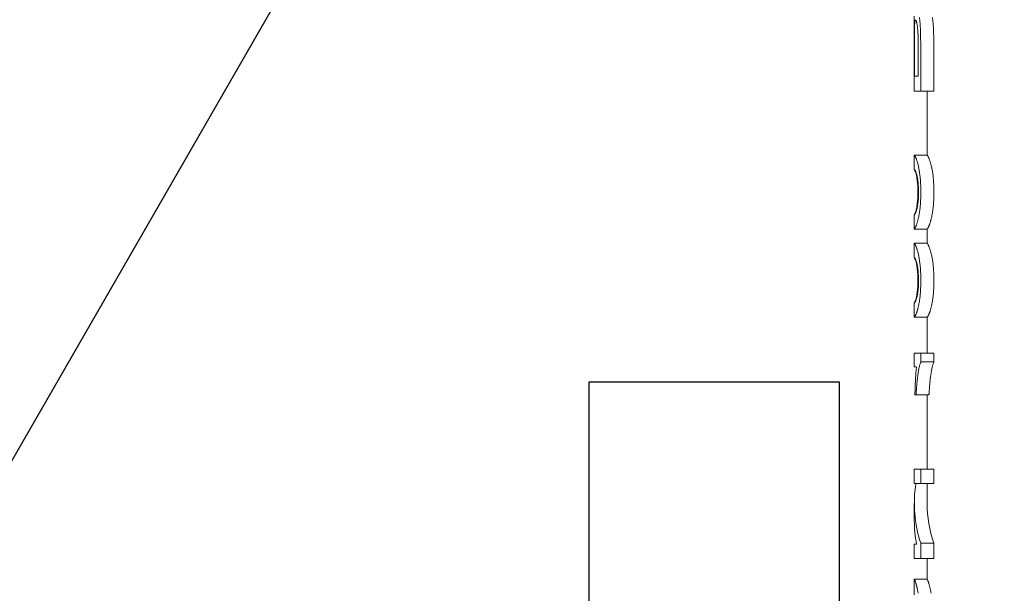
# Model space of a CAD drawing. Units: millimetres. Extents: x 9570 to 112664, y 8570 to 40019.
# Drawn here: x 12247 to 12339, y 10602 to 10656 of the extents above; entities that cross this region are included whole.
import ezdxf
from ezdxf import colors
from ezdxf.entities.mleader import LeaderData, LeaderLine
from ezdxf.math import Vec2, Vec3

# ---------------------------------------------------------------- set-up
doc = ezdxf.new("R2010")
doc.units = ezdxf.units.MM
doc.styles.add('GOST 2.304', font='CS_Gost2304.shx')

# ---------------------------------------------------------------- blocks, each defined once
blk = doc.blocks.new('_None')
blk = doc.blocks.new('A$C82ce9d81')
at = {"color": 0, "linetype": 'Continuous', "lineweight": 0, "extrusion": (-1, -3.21625e-16, -2.22045e-16)}
for p, q in [((68.917, 248.28), (68.917, 254.299)), ((67.359, 251.821), (67.359, 251.745)), ((67.359, 251.745), (67.359, 251.709)), ((67.359, 251.709), (67.359, 248.281)), ((68.407, 251.745), (68.407, 251.821)), ((68.407, 251.709), (68.407, 251.745)), ((68.407, 248.281), (68.407, 251.709)), ((68.613, 252.006), (68.612, 251.909)), ((68.612, 251.909), (68.612, 251.809)), ((68.612, 251.809), (68.612, 249.483)), ((68.913, 249.483), (68.913, 251.834)), ((68.913, 249.483), (68.612, 249.483)), ((67.359, 248.281), (68.407, 248.281)), ((67.36, 248.28), (68.408, 248.28)), ((67.894, 248.28), (67.894, 243.164)), ((68.408, 248.28), (68.917, 248.28)), ((67.893, 243.164), (68.916, 243.164)), ((68.917, 242.015), (68.917, 243.163)), ((68.649, 241.215), (68.696, 241.215)), ((68.697, 241.492), (68.739, 241.492)), ((68.725, 241.615), (68.765, 241.615)), ((68.757, 241.722), (68.793, 241.722)), ((68.583, 240.388), (68.634, 240.388)), ((68.589, 240.569), (68.64, 240.569)), ((68.599, 240.742), (68.649, 240.742)), ((68.612, 240.907), (68.662, 240.907)), ((68.629, 241.065), (68.677, 241.065)), ((68.581, 240.199), (68.632, 240.199)), ((68.582, 240.011), (68.634, 240.011)), ((68.587, 239.83), (68.64, 239.83)), ((68.596, 239.657), (68.649, 239.657)), ((68.609, 239.492), (68.661, 239.492)), ((68.625, 239.335), (68.677, 239.335)), ((68.645, 239.185), (68.695, 239.185)), ((68.697, 238.908), (68.739, 238.908)), ((68.729, 238.785), (68.764, 238.785)), ((68.763, 238.678), (68.793, 238.678)), ((68.917, 237.238), (68.917, 238.385)), ((67.893, 237.236), (68.916, 237.236)), ((67.894, 237.236), (67.894, 236.101)), ((67.893, 236.101), (68.916, 236.101)), ((68.917, 234.951), (68.917, 236.1)), ((68.649, 234.152), (68.696, 234.152)), ((68.697, 234.429), (68.739, 234.429)), ((68.725, 234.552), (68.765, 234.552)), ((68.757, 234.658), (68.793, 234.658)), ((68.583, 233.324), (68.634, 233.324)), ((68.589, 233.505), (68.64, 233.505)), ((68.599, 233.679), (68.649, 233.679)), ((68.612, 233.844), (68.662, 233.844)), ((68.629, 234.002), (68.677, 234.002)), ((68.581, 233.136), (68.632, 233.136)), ((68.582, 232.947), (68.634, 232.947)), ((68.587, 232.767), (68.64, 232.767)), ((68.596, 232.594), (68.649, 232.594)), ((68.609, 232.429), (68.661, 232.429)), ((68.625, 232.271), (68.677, 232.271)), ((68.645, 232.121), (68.695, 232.121)), ((68.697, 231.844), (68.739, 231.844)), ((68.729, 231.722), (68.764, 231.722)), ((68.763, 231.615), (68.793, 231.615)), ((68.917, 230.175), (68.917, 231.322)), ((67.893, 230.172), (68.916, 230.172)), ((67.894, 230.172), (67.894, 227.313)), ((67.35, 227.313), (67.35, 226.595)), ((67.35, 227.313), (68.399, 227.313)), ((67.352, 227.313), (68.4, 227.313)), ((68.399, 226.595), (68.399, 227.313)), ((68.917, 227.313), (68.4, 227.313)), ((68.917, 226.197), (68.917, 227.313)), ((67.35, 226.595), (68.399, 226.595)), ((68.744, 226.197), (68.917, 226.197)), ((67.746, 223.964), (68.776, 223.964)), ((67.894, 223.964), (67.894, 218.012)), ((68.776, 223.964), (68.871, 223.964)), ((67.359, 218.012), (67.359, 216.871)), ((67.359, 218.012), (68.407, 218.012)), ((68.917, 218.012), (68.407, 218.012)), ((68.407, 216.871), (68.407, 218.012)), ((68.917, 216.858), (68.917, 218.012)), ((67.359, 216.871), (68.407, 216.871)), ((67.36, 216.858), (68.408, 216.858)), ((67.894, 216.858), (67.894, 215.269)), ((67.894, 216.856), (68.791, 216.856)), ((68.408, 216.858), (68.917, 216.858)), ((68.917, 213.884), (68.917, 215.269)), ((67.359, 212.083), (67.359, 210.85)), ((67.359, 212.083), (68.407, 212.083)), ((68.407, 210.85), (68.407, 212.083)), ((68.917, 212.003), (68.74, 212.003)), ((68.917, 210.849), (68.917, 212.003)), ((67.359, 210.85), (68.407, 210.85)), ((67.359, 210.849), (68.407, 210.849)), ((67.894, 210.849), (67.894, 209.206)), ((68.407, 210.849), (68.917, 210.849)), ((67.892, 209.206), (68.915, 209.206)), ((68.917, 207.961), (68.917, 209.201))]:
    blk.add_line(p, q, dxfattribs=at)
at = {"color": 0, "linetype": 'Continuous', "lineweight": 0, "extrusion": (2.22045e-16, 7.1415e-32, -1)}
for centre, major_axis, ratio, start_param, end_param in [((46.417, 265.262), (0, -55.003), 0.390471, -1.361392, -1.357833), ((46.417, 263.023), (0, -44.232), 0.485549, -1.36552, -1.361392), ((46.417, 261.361), (0, -36.081), 0.595242, -1.370215, -1.36552), ((46.417, 255.687), (-22.5, 0), 0.649544, -3.009254, -3.004581), ((46.417, 255.348), (-22.5, 0), 0.535584, -3.014155, -3.009254), ((46.417, 255.053), (-22.5, 0), 0.432144, -3.019284, -3.014155), ((46.417, 254.794), (-22.5, 0), 0.337854, -3.024642, -3.019284), ((46.417, 254.567), (-22.5, 0), 0.251569, -3.030226, -3.024642), ((46.417, 254.369), (-22.5, 0), 0.172329, -3.036038, -3.030226), ((46.417, 254.196), (-22.5, 0), 0.099321, -3.042077, -3.036038), ((46.417, 254.045), (-22.5, 0), 0.031853, -3.048341, -3.042077), ((46.417, 285.768), (0, -150.043), 0.143139, -1.350729, -1.350109), ((46.417, 281.045), (0, -128.408), 0.167255, -1.351428, -1.350729), ((46.417, 278.463), (0, -116.54), 0.184288, -1.352423, -1.351428), ((46.417, 273.108), (0, -91.825), 0.233891, -1.354843, -1.352423), ((46.417, 268.409), (0, -69.894), 0.30728, -1.357833, -1.354843), ((46.417, 264.224), (0, -70.413), 0.319541, -1.411376, -1.409718), ((46.417, 261.654), (0, -54.226), 0.414927, -1.413419, -1.411376), ((46.417, 259.922), (0, -43.171), 0.521183, -1.415846, -1.413419), ((46.417, 258.684), (0, -35.151), 0.640094, -1.41866, -1.415846), ((46.417, 257.763), (0, -29.075), 0.773855, -1.42186, -1.41866), ((46.417, 257.057), (0, -24.319), 0.925195, -1.425447, -1.42186), ((46.417, 256.504), (-22.5, 0), 0.911122, -3.000218, -2.996243), ((46.417, 256.063), (-22.5, 0), 0.77202, -3.004581, -3.000218), ((46.417, 405.716), (0, -693.459), 0.030971, -1.347637, -1.347438), ((46.417, 364.26), (0, -506.139), 0.042433, -1.347899, -1.347637), ((46.417, 338.666), (0, -390.36), 0.055018, -1.34822, -1.347899), ((46.417, 321.292), (0, -311.653), 0.068913, -1.348603, -1.34822), ((46.417, 308.725), (0, -254.629), 0.084346, -1.349045, -1.348603), ((46.417, 299.213), (0, -211.38), 0.101603, -1.349547, -1.349045), ((46.417, 291.763), (0, -177.427), 0.121046, -1.350109, -1.349547), ((46.417, 360.344), (0, -660.592), 0.03406, -1.406456, -1.406327), ((46.417, 397.599), (0, -888.133), 0.025334, -1.406327, -1.406226), ((46.417, 320.241), (0, -415.37), 0.054169, -1.406799, -1.406614), ((46.417, 336.643), (0, -515.724), 0.043628, -1.406614, -1.406456), ((46.417, 308.217), (0, -341.723), 0.065843, -1.407013, -1.406799), ((46.417, 299.026), (0, -285.357), 0.078848, -1.407255, -1.407013), ((46.417, 291.774), (0, -240.815), 0.093433, -1.407524, -1.407255), ((46.417, 285.907), (0, -204.718), 0.109907, -1.407821, -1.407524), ((46.417, 281.063), (0, -174.862), 0.128673, -1.408146, -1.407821), ((46.417, 276.996), (0, -149.75), 0.15025, -1.408498, -1.408146), ((46.417, 273.534), (0, -128.327), 0.175333, -1.408878, -1.408498), ((46.417, 270.552), (0, -109.83), 0.204863, -1.409284, -1.408878), ((46.417, 267.957), (0, -93.691), 0.240151, -1.409718, -1.409284), ((46.417, 691.343), (0, -1982.366), 0.010834, -1.347299, -1.347223), ((46.417, 484.401), (0, -1048.689), 0.02048, -1.347438, -1.347299), ((46.417, 464.675), (0, -1297.56), 0.01734, -1.406226, -1.406154), ((46.417, 247.032), (21.477, 0), 0.262286, -0.22359, -0.223413), ((46.417, 243.945), (-21.477, 0), 0.404898, -3.007731, -2.995673), ((46.417, 243.758), (-21.477, 0), 0.339565, -3.020566, -3.007731), ((46.417, 243.607), (-21.477, 0), 0.281568, -3.034175, -3.020566), ((46.417, 243.509), (-21.477, 0), 0.239061, -3.041398, -3.034175), ((46.417, 243.431), (-21.477, 0), 0.202444, -3.049069, -3.041398), ((46.417, 243.366), (-21.477, 0), 0.16998, -3.05719, -3.049069), ((46.417, 243.314), (-21.477, 0), 0.141015, -3.06576, -3.05719), ((46.417, 243.272), (-21.477, 0), 0.115024, -3.07478, -3.06576), ((46.417, 243.238), (-21.477, 0), 0.091585, -3.08425, -3.07478), ((46.417, 243.212), (-21.477, 0), 0.070349, -3.09417, -3.08425), ((46.417, 243.192), (-21.477, 0), 0.05103, -3.104542, -3.09417), ((46.417, 243.178), (-21.477, 0), 0.033388, -3.115367, -3.104542), ((46.417, 243.169), (-21.477, 0), 0.017222, -3.126645, -3.115367), ((46.417, 243.166), (-21.477, 0), 0.005961, -3.132455, -3.126645), ((46.417, 243.164), (-21.477, 0), 0.000438, -3.135579, -3.132455), ((46.417, 243.164), (22.5, 0), 0.004061, -0.00574, -0.002432), ((46.417, 243.163), (22.5, 0), 0.016616, -0.002432, 0), ((46.417, 246.896), (0, -25.43), 0.844544, -1.376558, -1.369436), ((46.417, 246.027), (-21.477, 0), 0.974367, -2.955344, -2.947354), ((46.417, 245.363), (-21.477, 0), 0.807481, -2.964196, -2.955344), ((46.417, 244.844), (-21.477, 0), 0.670543, -2.973897, -2.964196), ((46.417, 244.463), (-21.477, 0), 0.56431, -2.984394, -2.973897), ((46.417, 244.177), (-21.477, 0), 0.479132, -2.995673, -2.984394), ((46.417, 242.179), (-22.5, 0), 0.14503, -3.069265, -3.051587), ((46.417, 242.094), (-22.5, 0), 0.092654, -3.089016, -3.069265), ((46.417, 242.044), (-22.5, 0), 0.050292, -3.110841, -3.089016), ((46.417, 242.02), (-22.5, 0), 0.015306, -3.134743, -3.110841), ((46.417, 255.828), (0, -67.822), 0.316664, -1.353354, -1.349876), ((46.417, 251.975), (0, -49.965), 0.429842, -1.357813, -1.353354), ((46.417, 249.646), (0, -38.946), 0.551455, -1.36319, -1.357813), ((46.417, 248.06), (0, -31.252), 0.687225, -1.369436, -1.36319), ((46.417, 245.326), (0, -26.735), 0.841597, -1.416403, -1.410689), ((46.417, 244.507), (-22.5, 0), 0.951661, -2.99395, -2.987199), ((46.417, 243.934), (-22.5, 0), 0.778367, -3.001734, -2.99395), ((46.417, 243.347), (-22.5, 0), 0.591329, -3.011053, -3.001734), ((46.417, 242.839), (-22.5, 0), 0.417906, -3.022474, -3.011053), ((46.417, 242.52), (-22.5, 0), 0.298608, -3.035988, -3.022474), ((46.417, 242.313), (-22.5, 0), 0.211481, -3.051587, -3.035988), ((46.417, 363.282), (0, -550.694), 0.039, -1.345887, -1.345387), ((46.417, 279.512), (0, -175.072), 0.122675, -1.347385, -1.345887), ((46.417, 262.876), (0, -99.986), 0.214799, -1.349876, -1.347385), ((46.417, 304.534), (0, -373.591), 0.060226, -1.398216, -1.397697), ((46.417, 260.848), (0, -119.194), 0.188767, -1.399775, -1.398216), ((46.417, 252.191), (0, -68.324), 0.329315, -1.402374, -1.399775), ((46.417, 248.537), (0, -46.53), 0.483555, -1.406012, -1.402374), ((46.417, 246.552), (0, -34.43), 0.653505, -1.410689, -1.406012), ((46.417, 53.025), (0, 837.444), 0.025646, 1.345387, 1.34561), ((46.417, 179.703), (0, 270.112), 0.079511, 1.34561, 1.346282), ((46.417, 204.965), (0, 156.645), 0.137106, 1.346282, 1.347401), ((46.417, 215.738), (0, 108.016), 0.198832, 1.347401, 1.348968), ((46.417, 168.918), (0, 413.796), 0.054375, 1.397697, 1.398158), ((46.417, 217.536), (0, 130.77), 0.172057, 1.398158, 1.39954), ((46.417, 227.18), (0, 74.185), 0.303294, 1.39954, 1.401841), ((46.417, 231.256), (0, 49.946), 0.450486, 1.401841, 1.405059), ((46.417, 221.682), (0, 80.999), 0.26515, 1.348968, 1.350981), ((46.417, 225.431), (0, 63.807), 0.336592, 1.350981, 1.35344), ((46.417, 227.998), (0, 51.904), 0.413778, 1.35344, 1.356345), ((46.417, 229.855), (0, 43.176), 0.497429, 1.356345, 1.359695), ((46.417, 231.254), (0, 36.501), 0.588392, 1.359695, 1.363489), ((46.417, 233.476), (0, 36.488), 0.616637, 1.405059, 1.409191), ((46.417, 234.853), (0, 27.931), 0.805553, 1.409191, 1.414234), ((46.417, 235.776), (22.5, 0), 0.978347, -0.156563, -0.150612), ((46.417, 236.426), (22.5, 0), 0.785678, -0.150612, -0.143758), ((46.417, 237.064), (22.5, 0), 0.587596, -0.143758, -0.133468), ((46.417, 237.545), (22.5, 0), 0.427231, -0.133468, -0.121214), ((46.417, 232.339), (0, 31.231), 0.687672, 1.363489, 1.367726), ((46.417, 233.193), (0, 26.995), 0.795582, 1.367726, 1.3724), ((46.417, 233.829), (0, 23.77), 0.903523, 1.3724, 1.37746), ((46.417, 234.347), (21.477, 0), 0.98113, -0.193336, -0.187906), ((46.417, 234.787), (21.477, 0), 0.871606, -0.187906, -0.182105), ((46.417, 235.161), (21.477, 0), 0.77526, -0.182105, -0.175935), ((46.417, 235.482), (21.477, 0), 0.689823, -0.175935, -0.169398), ((46.417, 235.759), (21.477, 0), 0.613518, -0.169398, -0.162494), ((46.417, 237.86), (22.5, 0), 0.311463, -0.121214, -0.107003), ((46.417, 238.07), (22.5, 0), 0.223916, -0.107003, -0.090846), ((46.417, 238.21), (22.5, 0), 0.155355, -0.090846, -0.072749), ((46.417, 238.3), (22.5, 0), 0.100179, -0.072749, -0.052717), ((46.417, 238.354), (22.5, 0), 0.054793, -0.052717, -0.030752), ((46.417, 238.38), (22.5, 0), 0.016783, -0.030752, -0.00685), ((46.417, 235.997), (21.477, 0), 0.544934, -0.162494, -0.155224), ((46.417, 236.203), (21.477, 0), 0.482937, -0.155224, -0.14759), ((46.417, 236.381), (21.477, 0), 0.426605, -0.14759, -0.139591), ((46.417, 236.534), (21.477, 0), 0.375179, -0.139591, -0.13123), ((46.417, 236.663), (21.477, 0), 0.329381, -0.13123, -0.12249), ((46.417, 236.787), (21.477, 0), 0.282347, -0.12249, -0.113254), ((46.417, 236.892), (21.477, 0), 0.238864, -0.113254, -0.103506), ((46.417, 236.979), (21.477, 0), 0.199861, -0.103506, -0.093248), ((46.417, 237.049), (21.477, 0), 0.164685, -0.093248, -0.08248), ((46.417, 237.105), (21.477, 0), 0.132802, -0.08248, -0.071202), ((46.417, 237.15), (21.477, 0), 0.103774, -0.071202, -0.059416), ((46.417, 237.184), (21.477, 0), 0.077239, -0.059416, -0.047121), ((46.417, 237.208), (21.477, 0), 0.052892, -0.047121, -0.034317), ((46.417, 237.225), (21.477, 0), 0.030475, -0.034317, -0.021002), ((46.417, 237.234), (21.477, 0), 0.009771, -0.021002, -0.007176), ((46.417, 237.238), (-22.5, 0), 0.016948, -3.141593, -3.134743), ((46.417, 237.113), (-21.477, 0), 0.479132, -2.995673, -2.984394), ((46.417, 236.882), (-21.477, 0), 0.404898, -3.007731, -2.995673), ((46.417, 236.694), (-21.477, 0), 0.339565, -3.020566, -3.007731), ((46.417, 236.544), (-21.477, 0), 0.281568, -3.034175, -3.020566), ((46.417, 236.446), (-21.477, 0), 0.239061, -3.041398, -3.034175), ((46.417, 236.367), (-21.477, 0), 0.202444, -3.049069, -3.041398), ((46.417, 236.303), (-21.477, 0), 0.16998, -3.05719, -3.049069), ((46.417, 236.251), (-21.477, 0), 0.141015, -3.06576, -3.05719), ((46.417, 236.208), (-21.477, 0), 0.115024, -3.07478, -3.06576), ((46.417, 236.175), (-21.477, 0), 0.091585, -3.08425, -3.07478), ((46.417, 236.149), (-21.477, 0), 0.070349, -3.09417, -3.08425), ((46.417, 236.129), (-21.477, 0), 0.05103, -3.104542, -3.09417), ((46.417, 236.115), (-21.477, 0), 0.033388, -3.115367, -3.104542), ((46.417, 236.106), (-21.477, 0), 0.017222, -3.126645, -3.115367), ((46.417, 236.102), (-21.477, 0), 0.005961, -3.132455, -3.126645), ((46.417, 236.101), (-21.477, 0), 0.000438, -3.135579, -3.132455), ((46.417, 236.1), (22.5, 0), 0.004061, -0.00574, -0.002432), ((46.417, 236.1), (22.5, 0), 0.016616, -0.002432, 0), ((46.417, 239.833), (0, -25.43), 0.844544, -1.376558, -1.369436), ((46.417, 238.963), (-21.477, 0), 0.974367, -2.955344, -2.947354), ((46.417, 238.3), (-21.477, 0), 0.807481, -2.964196, -2.955344), ((46.417, 237.781), (-21.477, 0), 0.670543, -2.973897, -2.964196), ((46.417, 237.4), (-21.477, 0), 0.56431, -2.984394, -2.973897), ((46.417, 235.116), (-22.5, 0), 0.14503, -3.069265, -3.051587), ((46.417, 235.03), (-22.5, 0), 0.092654, -3.089016, -3.069265), ((46.417, 234.98), (-22.5, 0), 0.050292, -3.110841, -3.089016), ((46.417, 234.956), (-22.5, 0), 0.015306, -3.134743, -3.110841), ((46.417, 248.765), (0, -67.822), 0.316664, -1.353354, -1.349876), ((46.417, 244.912), (0, -49.965), 0.429842, -1.357813, -1.353354), ((46.417, 242.583), (0, -38.946), 0.551455, -1.36319, -1.357813), ((46.417, 240.997), (0, -31.252), 0.687225, -1.369436, -1.36319), ((46.417, 238.262), (0, -26.735), 0.841597, -1.416403, -1.410689), ((46.417, 237.444), (-22.5, 0), 0.951661, -2.99395, -2.987199), ((46.417, 236.87), (-22.5, 0), 0.778367, -3.001734, -2.99395), ((46.417, 236.284), (-22.5, 0), 0.591329, -3.011053, -3.001734), ((46.417, 235.776), (-22.5, 0), 0.417906, -3.022474, -3.011053), ((46.417, 235.457), (-22.5, 0), 0.298608, -3.035988, -3.022474), ((46.417, 235.25), (-22.5, 0), 0.211481, -3.051587, -3.035988), ((46.417, 356.219), (0, -550.694), 0.039, -1.345887, -1.345387), ((46.417, 272.448), (0, -175.072), 0.122675, -1.347385, -1.345887), ((46.417, 255.813), (0, -99.986), 0.214799, -1.349876, -1.347385), ((46.417, 297.471), (0, -373.591), 0.060226, -1.398216, -1.397697), ((46.417, 253.785), (0, -119.194), 0.188767, -1.399775, -1.398216), ((46.417, 245.127), (0, -68.324), 0.329315, -1.402374, -1.399775), ((46.417, 241.474), (0, -46.53), 0.483555, -1.406012, -1.402374), ((46.417, 239.489), (0, -34.43), 0.653505, -1.410689, -1.406012), ((46.417, 45.962), (0, 837.444), 0.025646, 1.345387, 1.34561), ((46.417, 172.64), (0, 270.112), 0.079511, 1.34561, 1.346282), ((46.417, 197.902), (0, 156.645), 0.137106, 1.346282, 1.347401), ((46.417, 208.675), (0, 108.016), 0.198832, 1.347401, 1.348968), ((46.417, 161.854), (0, 413.796), 0.054375, 1.397697, 1.398158), ((46.417, 210.473), (0, 130.77), 0.172057, 1.398158, 1.39954), ((46.417, 220.116), (0, 74.185), 0.303294, 1.39954, 1.401841), ((46.417, 224.192), (0, 49.946), 0.450486, 1.401841, 1.405059), ((46.417, 214.619), (0, 80.999), 0.26515, 1.348968, 1.350981), ((46.417, 218.368), (0, 63.807), 0.336592, 1.350981, 1.35344), ((46.417, 220.935), (0, 51.904), 0.413778, 1.35344, 1.356345), ((46.417, 222.792), (0, 43.176), 0.497429, 1.356345, 1.359695), ((46.417, 224.191), (0, 36.501), 0.588392, 1.359695, 1.363489), ((46.417, 225.275), (0, 31.231), 0.687672, 1.363489, 1.367726), ((46.417, 226.412), (0, 36.488), 0.616637, 1.405059, 1.409191), ((46.417, 227.789), (0, 27.931), 0.805553, 1.409191, 1.414234), ((46.417, 228.712), (22.5, 0), 0.978347, -0.156563, -0.150612), ((46.417, 229.363), (22.5, 0), 0.785678, -0.150612, -0.143758), ((46.417, 230.001), (22.5, 0), 0.587596, -0.143758, -0.133468), ((46.417, 230.481), (22.5, 0), 0.427231, -0.133468, -0.121214), ((46.417, 226.13), (0, 26.995), 0.795582, 1.367726, 1.3724), ((46.417, 226.765), (0, 23.77), 0.903523, 1.3724, 1.37746), ((46.417, 227.284), (21.477, 0), 0.98113, -0.193336, -0.187906), ((46.417, 227.723), (21.477, 0), 0.871606, -0.187906, -0.182105), ((46.417, 228.098), (21.477, 0), 0.77526, -0.182105, -0.175935), ((46.417, 228.419), (21.477, 0), 0.689823, -0.175935, -0.169398), ((46.417, 228.695), (21.477, 0), 0.613518, -0.169398, -0.162494), ((46.417, 230.796), (22.5, 0), 0.311463, -0.121214, -0.107003), ((46.417, 231.007), (22.5, 0), 0.223916, -0.107003, -0.090846), ((46.417, 231.147), (22.5, 0), 0.155355, -0.090846, -0.072749), ((46.417, 231.237), (22.5, 0), 0.100179, -0.072749, -0.052717), ((46.417, 231.291), (22.5, 0), 0.054793, -0.052717, -0.030752), ((46.417, 231.317), (22.5, 0), 0.016783, -0.030752, -0.00685), ((46.417, 228.934), (21.477, 0), 0.544934, -0.162494, -0.155224), ((46.417, 229.14), (21.477, 0), 0.482937, -0.155224, -0.14759), ((46.417, 229.317), (21.477, 0), 0.426605, -0.14759, -0.139591), ((46.417, 229.471), (21.477, 0), 0.375179, -0.139591, -0.13123), ((46.417, 229.6), (21.477, 0), 0.329381, -0.13123, -0.12249), ((46.417, 229.723), (21.477, 0), 0.282347, -0.12249, -0.113254), ((46.417, 229.829), (21.477, 0), 0.238864, -0.113254, -0.103506), ((46.417, 229.915), (21.477, 0), 0.199861, -0.103506, -0.093248), ((46.417, 229.986), (21.477, 0), 0.164685, -0.093248, -0.08248), ((46.417, 230.042), (21.477, 0), 0.132802, -0.08248, -0.071202), ((46.417, 230.086), (21.477, 0), 0.103774, -0.071202, -0.059416), ((46.417, 230.12), (21.477, 0), 0.077239, -0.059416, -0.047121), ((46.417, 230.145), (21.477, 0), 0.052892, -0.047121, -0.034317), ((46.417, 230.161), (21.477, 0), 0.030475, -0.034317, -0.021002), ((46.417, 230.171), (21.477, 0), 0.009771, -0.021002, -0.007176), ((46.417, 230.175), (-22.5, 0), 0.016948, -3.141593, -3.134743), ((46.417, 227.318), (-21.477, 0), 0.001239, -2.916499, -2.916183), ((46.417, 224.214), (21.477, 0), 0.49609, -0.22541, -0.225189), ((46.417, 224.151), (21.477, 0), 0.509096, -0.225189, -0.223205), ((46.417, 223.984), (21.477, 0), 0.544307, -0.223205, -0.219226), ((46.417, 223.659), (21.477, 0), 0.613812, -0.219226, -0.211232), ((46.417, 223.251), (21.477, 0), 0.704597, -0.211232, -0.203186), ((46.417, 222.867), (21.477, 0), 0.793136, -0.203186, -0.195084), ((46.417, 222.508), (21.477, 0), 0.87938, -0.195084, -0.186922), ((46.417, 222.68), (0, 28.438), 0.791206, 1.446805, 1.446917), ((46.417, 223.238), (0, 23.919), 0.94067, 1.446917, 1.448127), ((46.417, 223.145), (0, 24.687), 0.911412, 1.448127, 1.450546), ((46.417, 222.173), (21.477, 0), 0.963285, -0.186922, -0.178697), ((46.417, 221.862), (0, 22.439), 0.957109, 1.392099, 1.400391), ((46.417, 221.529), (0, 24.399), 0.88024, 1.400391, 1.408629), ((46.417, 221.156), (0, 26.708), 0.804123, 1.408629, 1.416524), ((46.417, 222.96), (0, 26.225), 0.857948, 1.450546, 1.455383), ((46.417, 222.723), (0, 28.282), 0.795572, 1.455383, 1.460216), ((46.417, 222.496), (0, 30.343), 0.741512, 1.460216, 1.465047), ((46.417, 222.277), (0, 32.411), 0.694215, 1.465047, 1.469875), ((46.417, 222.069), (0, 34.483), 0.652493, 1.469875, 1.474701), ((46.417, 221.869), (0, 36.56), 0.615419, 1.474701, 1.479526), ((46.417, 220.778), (0, 29.169), 0.736302, 1.416524, 1.424065), ((46.417, 220.384), (0, 31.863), 0.674032, 1.424065, 1.431256), ((46.417, 219.972), (0, 34.828), 0.616656, 1.431256, 1.438098), ((46.417, 221.678), (0, 38.66), 0.58199, 1.479526, 1.484272), ((46.417, 221.522), (0, 40.462), 0.556081, 1.484272, 1.488697), ((46.417, 221.358), (0, 42.468), 0.529807, 1.488697, 1.492782), ((46.417, 221.171), (0, 44.866), 0.501496, 1.492782, 1.496527), ((46.417, 219.538), (0, 38.106), 0.563617, 1.438098, 1.44459), ((46.417, 219.08), (0, 41.748), 0.514438, 1.44459, 1.450736), ((46.417, 218.782), (0, 44.239), 0.485478, 1.450736, 1.452218), ((46.417, 218.689), (0, 45.021), 0.477039, 1.452218, 1.452951), ((46.417, 218.642), (0, 45.419), 0.472862, 1.452951, 1.453315), ((46.417, 219.616), (0, 37.116), 0.578642, 1.453315, 1.453365), ((46.417, 220.955), (0, 47.775), 0.47096, 1.496527, 1.499929), ((46.417, 220.7), (0, 51.371), 0.437992, 1.499929, 1.502987), ((46.417, 220.392), (0, 55.92), 0.402358, 1.502987, 1.505701), ((46.417, 220.164), (0, 59.425), 0.37863, 1.505701, 1.506326), ((46.417, 220.088), (0, 60.602), 0.371275, 1.506326, 1.50663), ((46.417, 220.049), (0, 61.215), 0.367556, 1.50663, 1.50678), ((46.417, 215.654), (0, 129.908), 0.173199, 1.50678, 1.506788), ((46.417, 204.944), (0, 53.789), 0.399279, 1.347206, 1.347453), ((46.417, 215.269), (-21.477, 0), 0.669035, -3.141593, -2.918142), ((46.417, 213.884), (-22.5, 0), 0.668451, -3.141593, -3.016292), ((46.417, 215.636), (-21.477, 0), 0.746082, -2.918142, -2.918003), ((46.417, 215.395), (0, -27.129), 0.829372, -1.445496, -1.445423), ((46.417, 200.588), (0, 46.28), 0.464065, 1.347206, 1.347226), ((46.417, 209.865), (-21.477, 0), 0.417943, -3.025566, -3.017481), ((46.417, 209.748), (-21.477, 0), 0.370696, -3.033911, -3.025566), ((46.417, 209.648), (-21.477, 0), 0.327366, -3.042472, -3.033911), ((46.417, 209.558), (-21.477, 0), 0.285303, -3.051245, -3.042472), ((46.417, 209.481), (-21.477, 0), 0.245345, -3.060233, -3.051245), ((46.417, 209.415), (-21.477, 0), 0.207346, -3.069434, -3.060233), ((46.417, 209.359), (-21.477, 0), 0.171174, -3.07885, -3.069434), ((46.417, 209.312), (-21.477, 0), 0.13671, -3.088482, -3.07885), ((46.417, 209.275), (-21.477, 0), 0.103843, -3.098331, -3.088482), ((46.417, 209.246), (-21.477, 0), 0.072472, -3.108399, -3.098331), ((46.417, 209.224), (-21.477, 0), 0.042505, -3.118685, -3.108399), ((46.417, 209.21), (-21.477, 0), 0.013857, -3.129192, -3.118685), ((46.417, 209.201), (22.5, 0), 0.022362, -0.011837, 0), ((46.417, 211.371), (-21.477, 0), 0.892391, -2.9747, -2.968519), ((46.417, 211.069), (-21.477, 0), 0.807796, -2.981151, -2.9747), ((46.417, 210.802), (-21.477, 0), 0.729917, -2.987873, -2.981151), ((46.417, 210.565), (-21.477, 0), 0.657985, -2.994866, -2.987873), ((46.417, 210.356), (-21.477, 0), 0.591347, -3.002132, -2.994866), ((46.417, 210.171), (-21.477, 0), 0.52944, -3.00967, -3.002132), ((46.417, 210.008), (-21.477, 0), 0.471779, -3.017481, -3.00967)]:
    blk.add_ellipse(centre, major_axis=major_axis, ratio=ratio, start_param=start_param, end_param=end_param, dxfattribs=at)
at = {"color": 0, "linetype": 'Continuous', "lineweight": 0}
for centre, major_axis, ratio, start_param, end_param in [((46.417, 265.262), (0, -57.623), 0.390471, 1.367655, 1.371046), ((46.417, 263.023), (0, -46.339), 0.485549, 1.371046, 1.374978), ((46.417, 261.361), (0, -37.8), 0.595242, 1.374978, 1.379451), ((46.417, 253.937), (-22.5, 0), 0.019693, -3.052671, -3.048341), ((46.417, 253.855), (-22.5, 0), 0.060816, -3.056876, -3.052671), ((46.417, 253.772), (-22.5, 0), 0.104424, -3.060956, -3.056876), ((46.417, 253.688), (-22.5, 0), 0.150747, -3.064911, -3.060956), ((46.417, 253.603), (-22.5, 0), 0.200043, -3.068742, -3.064911), ((46.417, 253.517), (-22.5, 0), 0.252602, -3.072449, -3.068742), ((46.417, 253.43), (-22.5, 0), 0.308757, -3.076032, -3.072449), ((46.417, 253.341), (-22.5, 0), 0.368885, -3.079491, -3.076032), ((46.417, 253.251), (-22.5, 0), 0.433416, -3.082828, -3.079491), ((46.417, 253.159), (-22.5, 0), 0.502849, -3.086041, -3.082828), ((46.417, 253.066), (-22.5, 0), 0.577757, -3.089131, -3.086041), ((46.417, 252.97), (-22.5, 0), 0.658809, -3.092099, -3.089131), ((46.417, 285.768), (0, -157.19), 0.143139, 1.360298, 1.360889), ((46.417, 281.045), (0, -134.525), 0.167255, 1.360889, 1.361554), ((46.417, 278.463), (0, -122.092), 0.184288, 1.361554, 1.362503), ((46.417, 273.108), (0, -96.199), 0.233891, 1.362503, 1.364807), ((46.417, 268.409), (0, -73.223), 0.30728, 1.364807, 1.367655), ((46.417, 252.872), (-22.5, 0), 0.746785, -3.094944, -3.092099), ((46.417, 252.772), (-22.5, 0), 0.842605, -3.097667, -3.094944), ((46.417, 252.668), (-22.5, 0), 0.947359, -3.100268, -3.097667), ((46.417, 252.561), (0, 23.903), 0.941312, -1.53195, -1.529471), ((46.417, 252.431), (0, 27.249), 0.825721, -1.534292, -1.53195), ((46.417, 252.274), (0, 31.565), 0.712819, -1.536482, -1.534292), ((46.417, 252.104), (0, 36.521), 0.616087, -1.53852, -1.536482), ((46.417, 251.918), (0, 42.271), 0.532286, -1.540405, -1.53852), ((46.417, 251.713), (0, 49.021), 0.458987, -1.54214, -1.540405), ((46.417, 251.483), (0, 57.058), 0.394334, -1.543722, -1.54214), ((46.417, 251.219), (0, 66.788), 0.336885, -1.545153, -1.543722), ((46.417, 405.716), (0, -726.492), 0.030971, 1.357754, 1.357945), ((46.417, 364.26), (0, -530.25), 0.042433, 1.357945, 1.358193), ((46.417, 338.666), (0, -408.955), 0.055018, 1.358193, 1.3585), ((46.417, 321.292), (0, -326.499), 0.068913, 1.3585, 1.358864), ((46.417, 308.725), (0, -266.758), 0.084346, 1.358864, 1.359285), ((46.417, 299.213), (0, -221.449), 0.101603, 1.359285, 1.359763), ((46.417, 291.763), (0, -185.879), 0.121046, 1.359763, 1.360298), ((46.417, 250.911), (0, 78.809), 0.2855, -1.546433, -1.545153), ((46.417, 250.54), (0, 94.037), 0.239269, -1.547562, -1.546433), ((46.417, 250.078), (0, 113.951), 0.197453, -1.54854, -1.547562), ((46.417, 249.473), (0, 141.108), 0.159452, -1.549367, -1.54854), ((46.417, 248.633), (0, 180.338), 0.124766, -1.550044, -1.549367), ((46.417, 247.353), (0, 241.987), 0.09298, -1.55057, -1.550044), ((46.417, 245.109), (0, 352.958), 0.063747, -1.550945, -1.55057), ((46.417, 691.343), (0, -2076.799), 0.010834, 1.35755, 1.357622), ((46.417, 484.401), (0, -1098.645), 0.02048, 1.357622, 1.357754), ((46.417, 239.969), (0, 611.894), 0.036771, -1.55117, -1.550945), ((46.417, 214.563), (0, 1906.519), 0.011802, -1.551245, -1.55117), ((46.417, 247.032), (-22.5, 0), 0.262286, -2.928499, -2.92833), ((46.417, 243.945), (22.5, 0), 0.404898, -0.13924, -0.127741), ((46.417, 243.758), (22.5, 0), 0.339565, -0.127741, -0.115498), ((46.417, 243.607), (22.5, 0), 0.281568, -0.115498, -0.102516), ((46.417, 243.509), (22.5, 0), 0.239061, -0.102516, -0.095625), ((46.417, 243.431), (22.5, 0), 0.202444, -0.095625, -0.088305), ((46.417, 243.366), (22.5, 0), 0.16998, -0.088305, -0.080556), ((46.417, 243.314), (22.5, 0), 0.141015, -0.080556, -0.072378), ((46.417, 243.272), (22.5, 0), 0.115024, -0.072378, -0.06377), ((46.417, 243.238), (22.5, 0), 0.091585, -0.06377, -0.054733), ((46.417, 243.212), (22.5, 0), 0.070349, -0.054733, -0.045264), ((46.417, 243.192), (22.5, 0), 0.05103, -0.045264, -0.035365), ((46.417, 243.178), (22.5, 0), 0.033388, -0.035365, -0.025033), ((46.417, 243.169), (22.5, 0), 0.017222, -0.025033, -0.014268), ((46.417, 243.166), (22.5, 0), 0.005961, -0.014268, -0.008722), ((46.417, 243.164), (22.5, 0), 0.000438, -0.008722, -0.00574), ((46.417, 246.896), (0, -26.642), 0.844544, 1.378709, 1.385495), ((46.417, 246.027), (22.5, 0), 0.974367, -0.185302, -0.177687), ((46.417, 245.363), (22.5, 0), 0.807481, -0.177687, -0.16925), ((46.417, 244.844), (22.5, 0), 0.670543, -0.16925, -0.160003), ((46.417, 244.463), (22.5, 0), 0.56431, -0.160003, -0.149995), ((46.417, 244.177), (22.5, 0), 0.479132, -0.149995, -0.13924), ((46.417, 242.134), (-22.5, 0), 0.145434, -3.217494, -3.199884), ((46.417, 242.065), (-22.5, 0), 0.093011, -3.199884, -3.180224), ((46.417, 242.028), (-22.5, 0), 0.050529, -3.180224, -3.158512), ((46.417, 242.015), (-22.5, 0), 0.015389, -3.158512, -3.134743), ((46.417, 255.828), (0, -71.053), 0.316664, 1.360076, 1.363389), ((46.417, 251.975), (0, -52.345), 0.429842, 1.363389, 1.367636), ((46.417, 249.646), (0, -40.801), 0.551455, 1.367636, 1.372758), ((46.417, 248.06), (0, -32.74), 0.687225, 1.372758, 1.378709), ((46.417, 244.902), (0, 26.357), 0.853657, -1.716884, -1.711134), ((46.417, 244.179), (-22.5, 0), 0.941668, -3.281931, -3.275149), ((46.417, 243.675), (-22.5, 0), 0.773358, -3.275149, -3.267341), ((46.417, 243.151), (-22.5, 0), 0.58771, -3.267341, -3.257981), ((46.417, 242.704), (-22.5, 0), 0.416783, -3.257981, -3.246549), ((46.417, 242.425), (-22.5, 0), 0.298517, -3.246549, -3.233051), ((46.417, 242.247), (-22.5, 0), 0.211786, -3.233051, -3.217494), ((46.417, 363.282), (0, -576.927), 0.039, 1.355801, 1.356277), ((46.417, 279.512), (0, -183.412), 0.122675, 1.356277, 1.357704), ((46.417, 262.876), (0, -104.749), 0.214799, 1.357704, 1.360076), ((46.417, 297.801), (0, 363.351), 0.061924, -1.729998, -1.729472), ((46.417, 258.744), (0, 116.171), 0.193679, -1.729472, -1.727894), ((46.417, 251.013), (0, 66.754), 0.337056, -1.727894, -1.725267), ((46.417, 247.756), (0, 45.585), 0.493582, -1.725267, -1.721596), ((46.417, 245.99), (0, 33.831), 0.665065, -1.721596, -1.716884), ((46.417, 53.025), (0, 877.337), 0.025646, -1.356014, -1.355801), ((46.417, 179.703), (0, 282.979), 0.079511, -1.356654, -1.356014), ((46.417, 204.965), (0, 164.107), 0.137106, -1.35772, -1.356654), ((46.417, 215.738), (0, 113.161), 0.198832, -1.359211, -1.35772), ((46.417, 182.344), (0, -364.948), 0.061653, 1.729476, 1.729998), ((46.417, 221.568), (0, -116.714), 0.19278, 1.72791, 1.729476), ((46.417, 229.335), (0, -67.077), 0.335434, 1.725302, 1.72791), ((46.417, 232.608), (0, -45.81), 0.491159, 1.721655, 1.725302), ((46.417, 221.682), (0, 84.858), 0.26515, -1.361129, -1.359211), ((46.417, 225.431), (0, 66.846), 0.336592, -1.363471, -1.361129), ((46.417, 227.998), (0, 54.377), 0.413778, -1.366238, -1.363471), ((46.417, 229.855), (0, 45.233), 0.497429, -1.369429, -1.366238), ((46.417, 231.254), (0, 38.24), 0.588392, -1.373043, -1.369429), ((46.417, 234.383), (0, -33.999), 0.661786, 1.716971, 1.721655), ((46.417, 235.477), (0, -26.486), 0.849504, 1.711254, 1.716971), ((46.417, 236.205), (22.5, 0), 0.946115, 0.13371, 0.140457), ((46.417, 236.713), (22.5, 0), 0.77679, 0.125936, 0.13371), ((46.417, 237.247), (22.5, 0), 0.587687, 0.116576, 0.125936), ((46.417, 237.694), (22.5, 0), 0.41669, 0.105141, 0.116576), ((46.417, 232.339), (0, 32.719), 0.687672, -1.37708, -1.373043), ((46.417, 233.193), (0, 28.281), 0.795582, -1.381533, -1.37708), ((46.417, 233.829), (0, 24.903), 0.903523, -1.386354, -1.381533), ((46.417, 234.347), (-22.5, 0), 0.98113, -2.962326, -2.957151), ((46.417, 234.787), (-22.5, 0), 0.871606, -2.967855, -2.962326), ((46.417, 235.161), (-22.5, 0), 0.77526, -2.973735, -2.967855), ((46.417, 235.482), (-22.5, 0), 0.689823, -2.979967, -2.973735), ((46.417, 235.759), (-22.5, 0), 0.613518, -2.986549, -2.979967), ((46.417, 237.974), (22.5, 0), 0.298363, 0.091636, 0.105141), ((46.417, 238.153), (22.5, 0), 0.211602, 0.076065, 0.091636), ((46.417, 238.266), (22.5, 0), 0.14525, 0.058433, 0.076065), ((46.417, 238.335), (22.5, 0), 0.092854, 0.038739, 0.058433), ((46.417, 238.372), (22.5, 0), 0.050421, 0.016981, 0.038739), ((46.417, 238.385), (22.5, 0), 0.015349, -0.00685, 0.016981), ((46.417, 235.997), (-22.5, 0), 0.544934, -2.99348, -2.986549), ((46.417, 236.203), (-22.5, 0), 0.482937, -3.00076, -2.99348), ((46.417, 236.381), (-22.5, 0), 0.426605, -3.008387, -3.00076), ((46.417, 236.534), (-22.5, 0), 0.375179, -3.016362, -3.008387), ((46.417, 236.663), (-22.5, 0), 0.329381, -3.024698, -3.016362), ((46.417, 236.787), (-22.5, 0), 0.282347, -3.033509, -3.024698), ((46.417, 236.892), (-22.5, 0), 0.238864, -3.042809, -3.033509), ((46.417, 236.979), (-22.5, 0), 0.199861, -3.052596, -3.042809), ((46.417, 237.049), (-22.5, 0), 0.164685, -3.062871, -3.052596), ((46.417, 237.105), (-22.5, 0), 0.132802, -3.073633, -3.062871), ((46.417, 237.15), (-22.5, 0), 0.103774, -3.084881, -3.073633), ((46.417, 237.184), (-22.5, 0), 0.077239, -3.096616, -3.084881), ((46.417, 237.208), (-22.5, 0), 0.052892, -3.108837, -3.096616), ((46.417, 237.225), (-22.5, 0), 0.030475, -3.121546, -3.108837), ((46.417, 237.234), (-22.5, 0), 0.009771, -3.134743, -3.121546), ((46.417, 237.113), (22.5, 0), 0.479132, -0.149995, -0.13924), ((46.417, 236.882), (22.5, 0), 0.404898, -0.13924, -0.127741), ((46.417, 236.694), (22.5, 0), 0.339565, -0.127741, -0.115498), ((46.417, 236.544), (22.5, 0), 0.281568, -0.115498, -0.102516), ((46.417, 236.446), (22.5, 0), 0.239061, -0.102516, -0.095625), ((46.417, 236.367), (22.5, 0), 0.202444, -0.095625, -0.088305), ((46.417, 236.303), (22.5, 0), 0.16998, -0.088305, -0.080556), ((46.417, 236.251), (22.5, 0), 0.141015, -0.080556, -0.072378), ((46.417, 236.208), (22.5, 0), 0.115024, -0.072378, -0.06377), ((46.417, 236.175), (22.5, 0), 0.091585, -0.06377, -0.054733), ((46.417, 236.149), (22.5, 0), 0.070349, -0.054733, -0.045264), ((46.417, 236.129), (22.5, 0), 0.05103, -0.045264, -0.035365), ((46.417, 236.115), (22.5, 0), 0.033388, -0.035365, -0.025033), ((46.417, 236.106), (22.5, 0), 0.017222, -0.025033, -0.014268), ((46.417, 236.102), (22.5, 0), 0.005961, -0.014268, -0.008722), ((46.417, 236.101), (22.5, 0), 0.000438, -0.008722, -0.00574), ((46.417, 239.833), (0, -26.642), 0.844544, 1.378709, 1.385495), ((46.417, 238.963), (22.5, 0), 0.974367, -0.185302, -0.177687), ((46.417, 238.3), (22.5, 0), 0.807481, -0.177687, -0.16925), ((46.417, 237.781), (22.5, 0), 0.670543, -0.16925, -0.160003), ((46.417, 237.4), (22.5, 0), 0.56431, -0.160003, -0.149995), ((46.417, 235.07), (-22.5, 0), 0.145434, -3.217494, -3.199884), ((46.417, 235.002), (-22.5, 0), 0.093011, -3.199884, -3.180224), ((46.417, 234.965), (-22.5, 0), 0.050529, -3.180224, -3.158512), ((46.417, 234.951), (-22.5, 0), 0.015389, -3.158512, -3.134743), ((46.417, 248.765), (0, -71.053), 0.316664, 1.360076, 1.363389), ((46.417, 244.912), (0, -52.345), 0.429842, 1.363389, 1.367636), ((46.417, 242.583), (0, -40.801), 0.551455, 1.367636, 1.372758), ((46.417, 240.997), (0, -32.74), 0.687225, 1.372758, 1.378709), ((46.417, 237.839), (0, 26.357), 0.853657, -1.716884, -1.711134), ((46.417, 237.115), (-22.5, 0), 0.941668, -3.281931, -3.275149), ((46.417, 236.611), (-22.5, 0), 0.773358, -3.275149, -3.267341), ((46.417, 236.087), (-22.5, 0), 0.58771, -3.267341, -3.257981), ((46.417, 235.641), (-22.5, 0), 0.416783, -3.257981, -3.246549), ((46.417, 235.362), (-22.5, 0), 0.298517, -3.246549, -3.233051), ((46.417, 235.184), (-22.5, 0), 0.211786, -3.233051, -3.217494), ((46.417, 356.219), (0, -576.927), 0.039, 1.355801, 1.356277), ((46.417, 272.448), (0, -183.412), 0.122675, 1.356277, 1.357704), ((46.417, 255.813), (0, -104.749), 0.214799, 1.357704, 1.360076), ((46.417, 290.738), (0, 363.351), 0.061924, -1.729998, -1.729472), ((46.417, 251.681), (0, 116.171), 0.193679, -1.729472, -1.727894), ((46.417, 243.949), (0, 66.754), 0.337056, -1.727894, -1.725267), ((46.417, 240.692), (0, 45.585), 0.493582, -1.725267, -1.721596), ((46.417, 238.927), (0, 33.831), 0.665065, -1.721596, -1.716884), ((46.417, 45.962), (0, 877.337), 0.025646, -1.356014, -1.355801), ((46.417, 172.64), (0, 282.979), 0.079511, -1.356654, -1.356014), ((46.417, 197.902), (0, 164.107), 0.137106, -1.35772, -1.356654), ((46.417, 208.675), (0, 113.161), 0.198832, -1.359211, -1.35772), ((46.417, 175.28), (0, -364.948), 0.061653, 1.729476, 1.729998), ((46.417, 214.505), (0, -116.714), 0.19278, 1.72791, 1.729476), ((46.417, 222.271), (0, -67.077), 0.335434, 1.725302, 1.72791), ((46.417, 225.544), (0, -45.81), 0.491159, 1.721655, 1.725302), ((46.417, 214.619), (0, 84.858), 0.26515, -1.361129, -1.359211), ((46.417, 218.368), (0, 66.846), 0.336592, -1.363471, -1.361129), ((46.417, 220.935), (0, 54.377), 0.413778, -1.366238, -1.363471), ((46.417, 222.792), (0, 45.233), 0.497429, -1.369429, -1.366238), ((46.417, 224.191), (0, 38.24), 0.588392, -1.373043, -1.369429), ((46.417, 225.275), (0, 32.719), 0.687672, -1.37708, -1.373043), ((46.417, 227.319), (0, -33.999), 0.661786, 1.716971, 1.721655), ((46.417, 228.414), (0, -26.486), 0.849504, 1.711254, 1.716971), ((46.417, 229.141), (22.5, 0), 0.946115, 0.13371, 0.140457), ((46.417, 229.649), (22.5, 0), 0.77679, 0.125936, 0.13371), ((46.417, 230.184), (22.5, 0), 0.587687, 0.116576, 0.125936), ((46.417, 230.631), (22.5, 0), 0.41669, 0.105141, 0.116576), ((46.417, 226.13), (0, 28.281), 0.795582, -1.381533, -1.37708), ((46.417, 226.765), (0, 24.903), 0.903523, -1.386354, -1.381533), ((46.417, 227.284), (-22.5, 0), 0.98113, -2.962326, -2.957151), ((46.417, 227.723), (-22.5, 0), 0.871606, -2.967855, -2.962326), ((46.417, 228.098), (-22.5, 0), 0.77526, -2.973735, -2.967855), ((46.417, 228.419), (-22.5, 0), 0.689823, -2.979967, -2.973735), ((46.417, 228.695), (-22.5, 0), 0.613518, -2.986549, -2.979967), ((46.417, 230.911), (22.5, 0), 0.298363, 0.091636, 0.105141), ((46.417, 231.089), (22.5, 0), 0.211602, 0.076065, 0.091636), ((46.417, 231.203), (22.5, 0), 0.14525, 0.058433, 0.076065), ((46.417, 231.271), (22.5, 0), 0.092854, 0.038739, 0.058433), ((46.417, 231.308), (22.5, 0), 0.050421, 0.016981, 0.038739), ((46.417, 231.322), (22.5, 0), 0.015349, -0.00685, 0.016981), ((46.417, 228.934), (-22.5, 0), 0.544934, -2.99348, -2.986549), ((46.417, 229.14), (-22.5, 0), 0.482937, -3.00076, -2.99348), ((46.417, 229.317), (-22.5, 0), 0.426605, -3.008387, -3.00076), ((46.417, 229.471), (-22.5, 0), 0.375179, -3.016362, -3.008387), ((46.417, 229.6), (-22.5, 0), 0.329381, -3.024698, -3.016362), ((46.417, 229.723), (-22.5, 0), 0.282347, -3.033509, -3.024698), ((46.417, 229.829), (-22.5, 0), 0.238864, -3.042809, -3.033509), ((46.417, 229.915), (-22.5, 0), 0.199861, -3.052596, -3.042809), ((46.417, 229.986), (-22.5, 0), 0.164685, -3.062871, -3.052596), ((46.417, 230.042), (-22.5, 0), 0.132802, -3.073633, -3.062871), ((46.417, 230.086), (-22.5, 0), 0.103774, -3.084881, -3.073633), ((46.417, 230.12), (-22.5, 0), 0.077239, -3.096616, -3.084881), ((46.417, 230.145), (-22.5, 0), 0.052892, -3.108837, -3.096616), ((46.417, 230.161), (-22.5, 0), 0.030475, -3.121546, -3.108837), ((46.417, 230.171), (-22.5, 0), 0.009771, -3.134743, -3.121546), ((46.417, 227.318), (22.5, 0), 0.001239, -0.214995, -0.214694), ((46.417, 224.214), (-22.5, 0), 0.49609, -2.926807, -2.926597), ((46.417, 224.151), (-22.5, 0), 0.509096, -2.928697, -2.926807), ((46.417, 223.984), (-22.5, 0), 0.544307, -2.932486, -2.928697), ((46.417, 223.659), (-22.5, 0), 0.613812, -2.940101, -2.932486), ((46.417, 223.251), (-22.5, 0), 0.704597, -2.947766, -2.940101), ((46.417, 222.867), (-22.5, 0), 0.793136, -2.955486, -2.947766), ((46.417, 222.508), (-22.5, 0), 0.87938, -2.963264, -2.955486), ((46.417, 222.173), (-22.5, 0), 0.963285, -2.971103, -2.963264), ((46.417, 221.862), (0, 23.508), 0.957109, -1.40821, -1.400306), ((46.417, 221.529), (0, 25.561), 0.88024, -1.416064, -1.40821), ((46.417, 221.156), (0, 27.981), 0.804123, -1.423591, -1.416064), ((46.417, 220.778), (0, 30.558), 0.736302, -1.430782, -1.423591), ((46.417, 220.384), (0, 33.381), 0.674032, -1.43764, -1.430782), ((46.417, 219.972), (0, 36.487), 0.616656, -1.444165, -1.43764), ((46.417, 219.538), (0, 39.921), 0.563617, -1.450358, -1.444165), ((46.417, 219.08), (0, 43.737), 0.514438, -1.45622, -1.450358), ((46.417, 218.782), (0, 46.346), 0.485478, -1.457633, -1.45622), ((46.417, 218.689), (0, 47.166), 0.477039, -1.458333, -1.457633), ((46.417, 218.642), (0, 47.583), 0.472862, -1.45868, -1.458333), ((46.417, 219.616), (0, 38.884), 0.578642, -1.458728, -1.45868), ((46.417, 204.944), (0, 56.352), 0.399279, -1.357769, -1.357534), ((46.417, 215.269), (22.5, 0), 0.669035, -0.21313, 0.10563), ((46.417, 213.994), (0, -27.153), 0.828649, 1.676427, 1.676499), ((46.417, 215.636), (22.5, 0), 0.746082, -0.213263, -0.21313), ((46.417, 200.588), (0, 48.485), 0.464065, -1.357553, -1.357534), ((46.417, 209.865), (22.5, 0), 0.417943, -0.118441, -0.110729), ((46.417, 209.748), (22.5, 0), 0.370696, -0.110729, -0.102768), ((46.417, 209.648), (22.5, 0), 0.327366, -0.102768, -0.0946), ((46.417, 209.558), (22.5, 0), 0.285303, -0.0946, -0.086229), ((46.417, 209.481), (22.5, 0), 0.245345, -0.086229, -0.077653), ((46.417, 209.415), (22.5, 0), 0.207346, -0.077653, -0.068872), ((46.417, 209.359), (22.5, 0), 0.171174, -0.068872, -0.059886), ((46.417, 209.312), (22.5, 0), 0.13671, -0.059886, -0.050693), ((46.417, 209.275), (22.5, 0), 0.103843, -0.050693, -0.041293), ((46.417, 209.246), (22.5, 0), 0.072472, -0.041293, -0.031684), ((46.417, 209.224), (22.5, 0), 0.042505, -0.031684, -0.021866), ((46.417, 209.21), (22.5, 0), 0.013857, -0.021866, -0.011837), ((46.417, 211.371), (22.5, 0), 0.892391, -0.165129, -0.159238), ((46.417, 211.069), (22.5, 0), 0.807796, -0.159238, -0.153088), ((46.417, 210.802), (22.5, 0), 0.729917, -0.153088, -0.146678), ((46.417, 210.565), (22.5, 0), 0.657985, -0.146678, -0.14001), ((46.417, 210.356), (22.5, 0), 0.591347, -0.14001, -0.133081), ((46.417, 210.171), (22.5, 0), 0.52944, -0.133081, -0.125891), ((46.417, 210.008), (22.5, 0), 0.471779, -0.125891, -0.118441)]:
    blk.add_ellipse(centre, major_axis=major_axis, ratio=ratio, start_param=start_param, end_param=end_param, dxfattribs=at)
blk = doc.blocks.new('насос 2-22')
blk.add_lwpolyline([(41305.503, 22989.094), (41325.303, 22989.094), (41325.303, 22777.234), (41305.503, 22777.234)], close=True)
at = {"xscale": -0.9900000000000001, "yscale": 0.9900000000000001, "zscale": 0.9900000000000001}
blk.add_blockref('A$C82ce9d81', (41399.483, 22766.344), dxfattribs=at)

msp = doc.modelspace()

# ---------------------------------------------------------------- block references
at = {"xscale": 1.187379802453617, "yscale": 1.187379802453617, "zscale": 1.187379802453617}
msp.add_blockref('насос 2-22', (-36745.005, -16674.465), dxfattribs=at)

# ---------------------------------------------------------------- leaders
ml = msp.add_multileader_mtext('Standard')
ml.set_content('{\\Fspds|c204;5}', color=256, style='GOST 2.304')
ml.set_leader_properties()
ml.set_arrow_properties(name='NONE')
ml.build(insert=Vec2(0, 0))
ml.multileader.update_dxf_attribs({"text_left_attachment_type": 5, "text_right_attachment_type": 5, "dogleg_length": 0.36, "arrow_head_size": 80})
ctx = ml.context
ctx.base_point, ctx.char_height, ctx.arrow_head_size, ctx.landing_gap_size, ctx.plane_origin = Vec3(10991.011, 11222.463), 80, 80, 40, Vec3(14363.568, 6936.531)
ctx.left_attachment, ctx.right_attachment, ctx.text_align_type = 5, 5, 2
notes = []
notes.append((ctx, [(1, (1, 1, 0), (11131.544, 11222.463), (-1, 0), 7.2, [(1, [(12623.348, 11270.845), (12147.953, 10444.536)], 0, [])])]))
ctx.mtext.insert, ctx.mtext.width, ctx.mtext.defined_height, ctx.mtext.alignment, ctx.mtext.flow_direction = Vec3(11084.344, 11318.463), 215.92166, 2.605323364193168e-15, 3, 5
for ctx, leaders in notes:
    for number, flags, end, landing, length, lines in leaders:
        leader = LeaderData()
        leader.index, (leader.has_last_leader_line, leader.has_dogleg_vector, leader.attachment_direction) = number, flags
        leader.last_leader_point, leader.dogleg_vector, leader.dogleg_length = Vec3(end), Vec3(landing), length
        for number, points, colour, breaks in lines:
            line = LeaderLine()
            line.index, line.vertices, line.color, line.breaks = number, Vec3.list(points), colors.encode_raw_color(colour), breaks
            leader.lines.append(line)
        ctx.leaders.append(leader)

doc.saveas('drawing.dxf')
